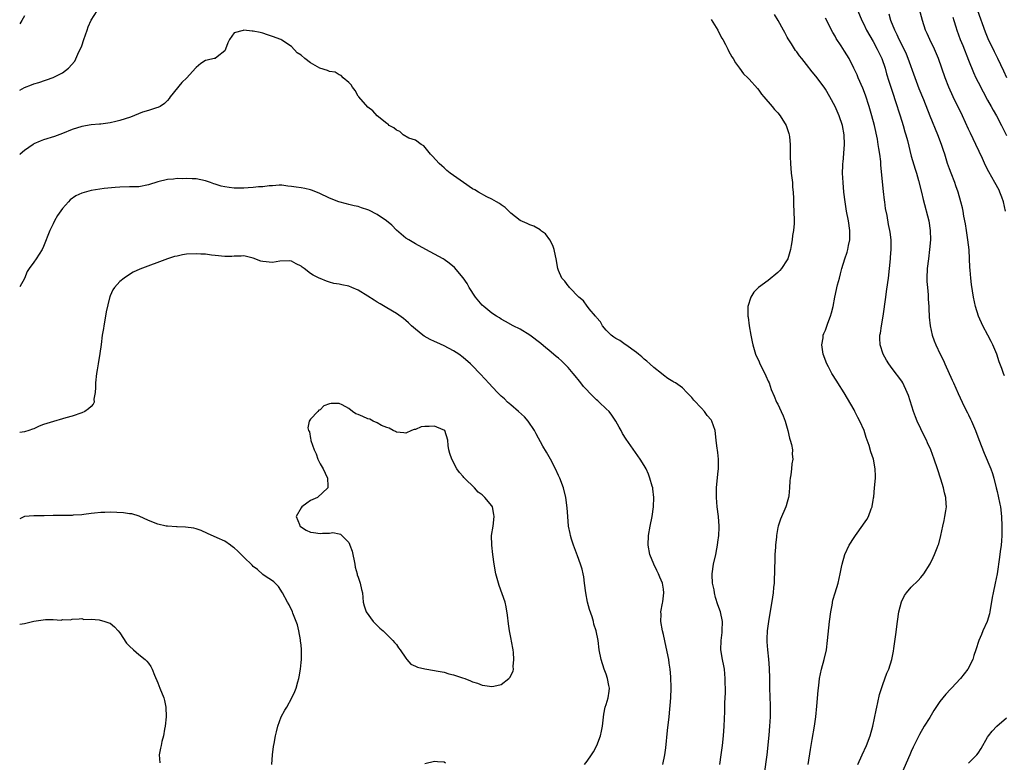
# Model space of a CAD drawing. Units: inches. Extents: x 2634000 to 2637000, y 1476000 to 1479000.
# Drawn here: x 2634000 to 2634207, y 1477143 to 1477299 of the extents above; entities that cross this region are included whole.
import ezdxf

# ---------------------------------------------------------------- set-up
doc = ezdxf.new("R2010")
doc.units = ezdxf.units.IN
doc.header["$MEASUREMENT"] = 0
doc.layers.add('LD26341476_2ft', color=26, linetype='Continuous')

msp = doc.modelspace()

# ---------------------------------------------------------------- linework, layer by layer
at = {"layer": 'LD26341476_2ft'}
for points, elevation in [([(2634000, 1477284.42), (2634001, 1477284.92), (2634002.5, 1477285.5), (2634003, 1477285.71), (2634003.99, 1477286.01), (2634007, 1477287.02), (2634009, 1477288.06), (2634010.21, 1477289), (2634011.56, 1477290.44), (2634012.43, 1477292.43), (2634012.83, 1477293.17), (2634013, 1477293.7), (2634013.48, 1477295), (2634014.13, 1477297), (2634014.36, 1477297.64), (2634015, 1477299.04), (2634016.22, 1477301)], 9812), ([(2634175.81, 1477301), (2634176.65, 1477299), (2634177, 1477298.34), (2634177.63, 1477297), (2634179, 1477294.58), (2634179.85, 1477293), (2634180.79, 1477291), (2634181.49, 1477289), (2634181.83, 1477287.83), (2634182.3, 1477286.3), (2634182.78, 1477284.78), (2634184.05, 1477281), (2634184.27, 1477280.27), (2634184.69, 1477279), (2634185.29, 1477277), (2634185.66, 1477275.66), (2634185.86, 1477275), (2634186.17, 1477273.83), (2634187, 1477270.58), (2634187.8, 1477267.8), (2634188.08, 1477267), (2634188.54, 1477265.46), (2634189.14, 1477263), (2634189.47, 1477261.47), (2634190.67, 1477257), (2634190.99, 1477255), (2634191.02, 1477253), (2634190.85, 1477251), (2634190.58, 1477249), (2634190.33, 1477247), (2634190.25, 1477245), (2634190.27, 1477244.27), (2634190.37, 1477243), (2634190.54, 1477241.46), (2634190.57, 1477240.57), (2634190.69, 1477239), (2634190.69, 1477238.69), (2634190.78, 1477236.78), (2634190.93, 1477235), (2634191.39, 1477233), (2634191.83, 1477231.83), (2634192.18, 1477231), (2634193.08, 1477229), (2634193.72, 1477227.72), (2634194.01, 1477227), (2634195.59, 1477223.59), (2634195.83, 1477223), (2634196.81, 1477220.81), (2634197.66, 1477219), (2634198.33, 1477217.67), (2634198.76, 1477216.76), (2634199, 1477216.31), (2634199.42, 1477215.42), (2634199.65, 1477215), (2634200.49, 1477213), (2634201.17, 1477211.17), (2634202.28, 1477208.28), (2634203.65, 1477205), (2634204, 1477204), (2634204.32, 1477203), (2634204.83, 1477201), (2634205, 1477200.24), (2634205.24, 1477199.24), (2634205.58, 1477197.58), (2634205.68, 1477197), (2634205.91, 1477195), (2634206.01, 1477193), (2634205.99, 1477191.99), (2634206, 1477191), (2634205.9, 1477189.9), (2634205.85, 1477189), (2634205.66, 1477187.66), (2634205.53, 1477186.47), (2634204.99, 1477183), (2634204.6, 1477181), (2634204.17, 1477179), (2634203.99, 1477178.01), (2634203.48, 1477175), (2634203.4, 1477174.6), (2634202.91, 1477173), (2634202, 1477171), (2634201.74, 1477170.26), (2634201.14, 1477169), (2634200.53, 1477167), (2634200.15, 1477165.85), (2634199.9, 1477165), (2634198.85, 1477163), (2634197.29, 1477161), (2634195.42, 1477159), (2634195.21, 1477158.79), (2634194.24, 1477157.76), (2634193, 1477156.22), (2634191.71, 1477154.29), (2634190.86, 1477152.86), (2634189.71, 1477151), (2634188.69, 1477149.31), (2634188.18, 1477148.18), (2634187.39, 1477146.61), (2634187, 1477145.69), (2634186.72, 1477145), (2634184.97, 1477141)], 9806), ([(2634206.76, 1477259), (2634206.34, 1477261), (2634205.99, 1477261.99), (2634205.6, 1477263), (2634205.4, 1477263.4), (2634204.54, 1477265), (2634203.24, 1477267.24), (2634202.57, 1477268.57), (2634201.91, 1477270.09), (2634200.57, 1477273), (2634199.39, 1477275.39), (2634199, 1477276.22), (2634197.74, 1477279), (2634195.78, 1477283), (2634194.88, 1477285), (2634194.11, 1477287), (2634192.69, 1477291), (2634191.84, 1477293), (2634190.87, 1477295), (2634190.3, 1477296.3), (2634189.98, 1477297), (2634189.35, 1477299), (2634188.72, 1477301.28)], 9802), ([(2634207.06, 1477287), (2634206.38, 1477288.38), (2634205.16, 1477291), (2634204.43, 1477292.43), (2634203.15, 1477295.15), (2634202.56, 1477296.56), (2634200.95, 1477301)], 9798), ([(2634001, 1477300), (2634000.46, 1477299), (2634000, 1477298.29)], 9810), ([(2634145, 1477299.2), (2634146.39, 1477297), (2634146.59, 1477296.59), (2634147.28, 1477295.28), (2634147.46, 1477295), (2634148.02, 1477293.98), (2634148.5, 1477293), (2634148.65, 1477292.65), (2634149.35, 1477291.35), (2634149.61, 1477291), (2634150.13, 1477290.13), (2634151, 1477289.02), (2634151.83, 1477287.83), (2634152.72, 1477287), (2634153, 1477286.72), (2634154.71, 1477284.71), (2634155, 1477284.42), (2634155.56, 1477283.56), (2634156.1, 1477283), (2634157.8, 1477281), (2634158.32, 1477280.32), (2634159, 1477279.61), (2634159.48, 1477279), (2634160.74, 1477277), (2634161, 1477276.33), (2634161.32, 1477275.32), (2634161.4, 1477275), (2634161.42, 1477274.58), (2634161.59, 1477273), (2634161.62, 1477271.62), (2634161.59, 1477270.41), (2634161.64, 1477269), (2634161.81, 1477267), (2634161.96, 1477266.04), (2634162.05, 1477265), (2634162.06, 1477264.06), (2634162.21, 1477263), (2634162.31, 1477261.69), (2634162.32, 1477260.32), (2634162.39, 1477259), (2634162.44, 1477257), (2634162.42, 1477256.42), (2634162.3, 1477255), (2634162.09, 1477253.91), (2634162, 1477253), (2634161.82, 1477251.82), (2634161.64, 1477251), (2634161.08, 1477249), (2634161, 1477248.84), (2634159.81, 1477247), (2634159.44, 1477246.56), (2634159, 1477246.14), (2634157, 1477244.51), (2634154.98, 1477243), (2634154, 1477242), (2634153.34, 1477241), (2634152.74, 1477239), (2634152.75, 1477237), (2634152.77, 1477236.77), (2634153.03, 1477235), (2634153.35, 1477233), (2634153.61, 1477231.61), (2634153.74, 1477231), (2634154.33, 1477229), (2634154.55, 1477228.55), (2634155, 1477227.67), (2634155.25, 1477227), (2634156.25, 1477225), (2634156.47, 1477224.47), (2634157, 1477223.38), (2634157.16, 1477223), (2634157.63, 1477221.63), (2634158.22, 1477220.22), (2634158.76, 1477219), (2634159, 1477218.55), (2634159.73, 1477217), (2634160.12, 1477216.12), (2634160.52, 1477215), (2634161.13, 1477213), (2634161.44, 1477211.44), (2634161.62, 1477211), (2634161.88, 1477210.12), (2634162.05, 1477209), (2634162.04, 1477208.04), (2634162.12, 1477207), (2634161.95, 1477206.05), (2634161.84, 1477205), (2634161.72, 1477203.72), (2634161.59, 1477203), (2634161.52, 1477202.48), (2634161.47, 1477201), (2634161.31, 1477199.31), (2634161.27, 1477199), (2634161, 1477197.99), (2634160.78, 1477197.22), (2634160.71, 1477197), (2634159.58, 1477194.42), (2634159.06, 1477193), (2634159, 1477192.72), (2634158.72, 1477191), (2634158.72, 1477190.72), (2634158.55, 1477189), (2634158.53, 1477188.53), (2634158.41, 1477187), (2634158.37, 1477185.63), (2634158.28, 1477184.28), (2634158.3, 1477183), (2634158.23, 1477182.23), (2634158.23, 1477181), (2634158.11, 1477180.11), (2634158.02, 1477179), (2634157.91, 1477178.09), (2634157.02, 1477173), (2634156.74, 1477171), (2634156.67, 1477169.33), (2634156.68, 1477169), (2634156.73, 1477168.73), (2634156.84, 1477167), (2634157.05, 1477165.05), (2634157.19, 1477163.19), (2634157.24, 1477161), (2634157.27, 1477159), (2634157.37, 1477155.37), (2634157.37, 1477153), (2634157.29, 1477151), (2634157.13, 1477149.13), (2634156.67, 1477145), (2634156.16, 1477141)], 9812), ([(2634165.36, 1477143), (2634165.83, 1477146.17), (2634166.22, 1477148.22), (2634166.71, 1477151), (2634166.98, 1477153), (2634167.2, 1477155.2), (2634167.46, 1477158.54), (2634167.59, 1477159.59), (2634167.72, 1477161), (2634168.15, 1477163), (2634168.75, 1477165), (2634169.2, 1477167), (2634169.44, 1477169), (2634169.68, 1477171.68), (2634169.84, 1477173), (2634170.1, 1477175), (2634170.38, 1477176.38), (2634170.55, 1477177.45), (2634171, 1477178.99), (2634171.65, 1477181), (2634172.11, 1477183), (2634172.35, 1477184.35), (2634172.49, 1477185), (2634173.04, 1477187), (2634173.98, 1477189), (2634175, 1477190.57), (2634175.3, 1477191), (2634176.84, 1477193.16), (2634177, 1477193.41), (2634177.67, 1477194.33), (2634178.02, 1477195), (2634178.6, 1477196.6), (2634178.78, 1477197), (2634178.82, 1477197.18), (2634179, 1477198.35), (2634179.1, 1477198.9), (2634179.11, 1477199.11), (2634179.31, 1477201), (2634179.47, 1477203), (2634179.47, 1477203.47), (2634179.43, 1477205), (2634179.04, 1477207), (2634178.53, 1477208.53), (2634178.14, 1477209.86), (2634177.75, 1477211), (2634177.54, 1477211.54), (2634177.1, 1477213), (2634176.21, 1477215), (2634175.77, 1477215.77), (2634175.17, 1477217), (2634175, 1477217.33), (2634172.95, 1477220.95), (2634171.62, 1477223), (2634171.36, 1477223.36), (2634170.34, 1477225), (2634169.62, 1477226.38), (2634169.28, 1477227), (2634168.55, 1477229), (2634168.27, 1477231), (2634168.49, 1477232.49), (2634168.54, 1477233), (2634168.66, 1477233.34), (2634169, 1477234.1), (2634169.51, 1477235.51), (2634170.08, 1477237), (2634170.29, 1477237.71), (2634170.6, 1477239), (2634170.99, 1477240.99), (2634171.54, 1477243.54), (2634171.91, 1477245), (2634172.15, 1477245.85), (2634172.43, 1477247), (2634173.05, 1477249), (2634173.55, 1477250.45), (2634173.69, 1477251), (2634173.84, 1477251.84), (2634174.11, 1477253), (2634174.1, 1477254.1), (2634174.12, 1477255), (2634173.82, 1477257), (2634173.43, 1477259), (2634173.11, 1477261), (2634172.87, 1477263), (2634172.69, 1477265), (2634172.6, 1477267), (2634172.63, 1477268.63), (2634172.65, 1477269), (2634172.69, 1477269.31), (2634172.99, 1477273), (2634172.93, 1477275), (2634172.55, 1477277), (2634171.89, 1477279), (2634171.02, 1477281), (2634169.94, 1477283), (2634169, 1477284.6), (2634168.74, 1477285), (2634167, 1477287.35), (2634166.23, 1477288.23), (2634165, 1477289.8), (2634164.03, 1477291), (2634163.58, 1477291.58), (2634163, 1477292.42), (2634162.74, 1477292.74), (2634161.89, 1477294.11), (2634161.19, 1477295.19), (2634161, 1477295.54), (2634160.47, 1477296.47), (2634160.23, 1477297), (2634159.11, 1477299), (2634158.28, 1477300.28)], 9810), ([(2634175.82, 1477143), (2634176.67, 1477145), (2634177.6, 1477147), (2634178.38, 1477149), (2634178.94, 1477151), (2634179.61, 1477154.39), (2634179.74, 1477155), (2634180, 1477156), (2634180.32, 1477157.68), (2634181, 1477159.75), (2634181.89, 1477162.11), (2634182.29, 1477163), (2634182.9, 1477165), (2634183.26, 1477166.74), (2634183.32, 1477167.32), (2634183.77, 1477170.23), (2634184.08, 1477173), (2634184.39, 1477175), (2634184.93, 1477177.07), (2634185.58, 1477178.42), (2634186.02, 1477179), (2634187, 1477180.18), (2634188.41, 1477181.59), (2634189, 1477182.22), (2634189.63, 1477183), (2634190.95, 1477185.05), (2634191.6, 1477186.4), (2634191.87, 1477187), (2634192.42, 1477188.42), (2634192.66, 1477189), (2634192.75, 1477189.25), (2634193.16, 1477191), (2634193.58, 1477193), (2634193.86, 1477194.14), (2634194.05, 1477195), (2634194.21, 1477196.21), (2634194.35, 1477197), (2634194.33, 1477197.67), (2634194.22, 1477199), (2634193.95, 1477199.95), (2634193.74, 1477201), (2634193.19, 1477202.81), (2634192.49, 1477205), (2634191.83, 1477207), (2634191.11, 1477209), (2634190.43, 1477210.43), (2634190.19, 1477211), (2634189.77, 1477211.77), (2634188.21, 1477215), (2634187.89, 1477215.89), (2634187.46, 1477217), (2634186.38, 1477220.38), (2634186.15, 1477221), (2634185.22, 1477223), (2634185, 1477223.34), (2634183, 1477226), (2634182.27, 1477227), (2634181.79, 1477227.79), (2634181.11, 1477229), (2634180.46, 1477231), (2634180.39, 1477232.39), (2634180.41, 1477233), (2634180.53, 1477233.47), (2634180.72, 1477235), (2634181.08, 1477237), (2634181.64, 1477241), (2634181.83, 1477242.17), (2634182.08, 1477244.08), (2634182.22, 1477245), (2634182.61, 1477249), (2634182.62, 1477249.38), (2634182.77, 1477251), (2634182.79, 1477252.79), (2634182.78, 1477253), (2634182.59, 1477254.59), (2634182.52, 1477255), (2634182.24, 1477256.24), (2634181.92, 1477258.08), (2634181.58, 1477259.58), (2634181.42, 1477261), (2634181.36, 1477261.36), (2634181.17, 1477263.17), (2634180.64, 1477268.64), (2634180.58, 1477269.42), (2634180.38, 1477271), (2634180.18, 1477272.18), (2634180.08, 1477273), (2634179.89, 1477274.11), (2634179.26, 1477277), (2634178.74, 1477279), (2634178.14, 1477281), (2634177.36, 1477283.36), (2634176.81, 1477284.81), (2634175.87, 1477287), (2634175.62, 1477287.62), (2634174.98, 1477288.98), (2634173.95, 1477291), (2634173, 1477292.6), (2634172.28, 1477293.72), (2634171.26, 1477295.26), (2634171, 1477295.72), (2634170.51, 1477296.51), (2634169, 1477299.48)], 9808), ([(2634206.52, 1477224.52), (2634206.32, 1477225), (2634205.97, 1477226.03), (2634205.41, 1477227.41), (2634204.94, 1477229), (2634204.09, 1477231), (2634203.72, 1477231.72), (2634203.07, 1477233), (2634202.01, 1477235), (2634201.1, 1477237), (2634200.46, 1477239), (2634200.04, 1477241), (2634199.63, 1477243.63), (2634199.48, 1477245), (2634199.38, 1477246.62), (2634199.3, 1477247.3), (2634199.24, 1477249), (2634199.12, 1477250.88), (2634198.89, 1477253), (2634198.59, 1477255), (2634198.36, 1477256.36), (2634198.04, 1477257.96), (2634197.87, 1477259), (2634197.73, 1477259.73), (2634197.42, 1477261), (2634196.84, 1477263), (2634196.34, 1477264.34), (2634196.11, 1477265), (2634195.33, 1477267), (2634195, 1477267.9), (2634194.62, 1477269), (2634194, 1477271), (2634193.75, 1477271.75), (2634193.35, 1477273), (2634192.6, 1477275), (2634190.95, 1477278.95), (2634189.6, 1477282.4), (2634188.68, 1477284.68), (2634187.81, 1477287), (2634186.36, 1477291), (2634185.96, 1477291.96), (2634185.5, 1477293), (2634184.49, 1477295), (2634184.02, 1477296.02), (2634183.53, 1477297), (2634182.72, 1477299), (2634182.33, 1477300.33)], 9804), ([(2634195.68, 1477299.68), (2634195.94, 1477299), (2634196.34, 1477297.66), (2634196.52, 1477297), (2634197.27, 1477295), (2634197.78, 1477293.78), (2634199, 1477290.71), (2634200.07, 1477288.07), (2634200.56, 1477287), (2634201, 1477286.09), (2634202.04, 1477284.04), (2634203, 1477282.31), (2634203.76, 1477281), (2634204.19, 1477280.19), (2634204.89, 1477279), (2634205.95, 1477277), (2634207, 1477274.91)], 9800), ([(2634146.85, 1477143), (2634147.1, 1477145), (2634147.39, 1477147), (2634147.61, 1477149), (2634147.73, 1477151), (2634147.87, 1477154.13), (2634147.91, 1477155.91), (2634148.01, 1477157.99), (2634148.01, 1477159), (2634147.99, 1477159.99), (2634147.99, 1477161), (2634147.8, 1477163), (2634147.68, 1477163.68), (2634147.42, 1477165), (2634147.08, 1477167), (2634147.09, 1477169), (2634147.32, 1477170.68), (2634147.35, 1477171), (2634147.4, 1477173), (2634146.99, 1477175), (2634146.44, 1477176.44), (2634145.96, 1477178.04), (2634145.7, 1477179), (2634145.63, 1477179.63), (2634145.31, 1477181), (2634145.25, 1477182.75), (2634145.26, 1477183), (2634145.54, 1477185), (2634145.97, 1477187), (2634146.22, 1477188.22), (2634146.36, 1477189), (2634146.4, 1477189.6), (2634146.6, 1477191), (2634146.68, 1477192.68), (2634146.68, 1477193), (2634146.55, 1477195), (2634146.31, 1477197), (2634146.12, 1477199), (2634146.13, 1477201), (2634146.24, 1477201.76), (2634146.51, 1477204.51), (2634146.58, 1477205), (2634146.59, 1477207), (2634146.44, 1477208.44), (2634146.22, 1477209.78), (2634146.09, 1477211), (2634145.83, 1477213), (2634145.18, 1477215), (2634145, 1477215.28), (2634144.2, 1477216.2), (2634143.66, 1477217), (2634143, 1477217.73), (2634141.39, 1477219.39), (2634141, 1477219.93), (2634140.45, 1477220.45), (2634139.95, 1477221), (2634139, 1477221.94), (2634137.52, 1477223), (2634137.19, 1477223.19), (2634137, 1477223.33), (2634135.92, 1477223.92), (2634135, 1477224.65), (2634134.59, 1477225), (2634133, 1477226.27), (2634132.19, 1477227), (2634131.54, 1477227.54), (2634131, 1477227.96), (2634130.46, 1477228.46), (2634129.79, 1477229), (2634129.39, 1477229.39), (2634127.12, 1477231), (2634127.06, 1477231.06), (2634127, 1477231.09), (2634125.88, 1477231.88), (2634125, 1477232.29), (2634124.61, 1477232.61), (2634124.05, 1477233), (2634123, 1477234.06), (2634122.22, 1477235), (2634121.83, 1477235.83), (2634121, 1477236.73), (2634120.89, 1477236.89), (2634120.77, 1477237), (2634119.43, 1477238.57), (2634119.06, 1477239.06), (2634119, 1477239.1), (2634118.23, 1477240.23), (2634117.26, 1477241), (2634115.32, 1477243), (2634115.19, 1477243.19), (2634115, 1477243.37), (2634114.34, 1477244.34), (2634113.7, 1477245), (2634113, 1477246.59), (2634112.85, 1477247), (2634112.52, 1477249), (2634112.36, 1477249.64), (2634112.08, 1477251), (2634111.82, 1477251.82), (2634111.17, 1477253), (2634110.25, 1477254.25), (2634109.25, 1477255), (2634109.13, 1477255.13), (2634107.85, 1477255.85), (2634107, 1477256.12), (2634106.42, 1477256.42), (2634105, 1477257.06), (2634103, 1477258.62), (2634102.56, 1477259), (2634101.81, 1477259.81), (2634101, 1477260.33), (2634100.66, 1477260.66), (2634100.01, 1477261), (2634099, 1477261.57), (2634097.96, 1477262.04), (2634096.24, 1477263), (2634095.48, 1477263.48), (2634095, 1477263.73), (2634093.07, 1477265), (2634091, 1477266.5), (2634090.27, 1477267), (2634089.56, 1477267.56), (2634089, 1477268.14), (2634088.53, 1477268.53), (2634088, 1477269), (2634086.58, 1477270.58), (2634086.13, 1477271), (2634084.73, 1477272.73), (2634084.23, 1477273), (2634083, 1477273.88), (2634081.65, 1477274.35), (2634080.44, 1477275), (2634079.7, 1477275.7), (2634079, 1477275.98), (2634078.46, 1477276.46), (2634077.46, 1477277), (2634077.27, 1477277.27), (2634077, 1477277.39), (2634074.98, 1477279), (2634074.05, 1477280.05), (2634073, 1477280.84), (2634071.13, 1477283), (2634071, 1477283.16), (2634070.34, 1477284.34), (2634069.77, 1477285), (2634069.51, 1477285.51), (2634069, 1477286.01), (2634067.83, 1477287), (2634067.44, 1477287.44), (2634067, 1477287.59), (2634066.14, 1477288.14), (2634065, 1477288.33), (2634064.54, 1477288.54), (2634062.98, 1477288.98), (2634061, 1477290.1), (2634059.79, 1477291), (2634059, 1477291.71), (2634058.23, 1477292.23), (2634057, 1477293.53), (2634055, 1477294.91), (2634054.79, 1477295), (2634053, 1477295.68), (2634051.97, 1477295.97), (2634051, 1477296.36), (2634050.45, 1477296.45), (2634049, 1477296.77), (2634048.73, 1477296.73), (2634047, 1477296.95), (2634046.88, 1477296.89), (2634045, 1477296.39), (2634044, 1477295), (2634043.66, 1477294.34), (2634043.19, 1477293), (2634043, 1477292.64), (2634041.4, 1477291.4), (2634041, 1477291.06), (2634040.8, 1477291), (2634039.34, 1477290.66), (2634039, 1477290.62), (2634038.02, 1477289.98), (2634037, 1477289.18), (2634036.92, 1477289.08), (2634036.89, 1477289), (2634035.03, 1477287), (2634033.98, 1477286.02), (2634031.59, 1477283), (2634031.37, 1477282.63), (2634031, 1477282.26), (2634030.4, 1477281.6), (2634029.47, 1477281), (2634029, 1477280.75), (2634028.69, 1477280.69), (2634027, 1477280.14), (2634025.75, 1477279.75), (2634023.27, 1477278.73), (2634021, 1477278.02), (2634020.15, 1477277.85), (2634019, 1477277.57), (2634017, 1477277.28), (2634016.76, 1477277.24), (2634015, 1477277.09), (2634013, 1477276.77), (2634011, 1477276.16), (2634009, 1477275.34), (2634007.31, 1477274.69), (2634005, 1477273.95), (2634004.3, 1477273.7), (2634003, 1477273.12), (2634002.8, 1477273), (2634001, 1477271.74), (2634000.12, 1477271), (2634000, 1477270.88)], 9814), ([(2634134.87, 1477143), (2634135.3, 1477145), (2634135.51, 1477146.49), (2634135.9, 1477150.1), (2634136.19, 1477153), (2634136.55, 1477157), (2634136.66, 1477159), (2634136.6, 1477161.4), (2634136.43, 1477163), (2634136.21, 1477164.21), (2634136.12, 1477165), (2634135.61, 1477167.61), (2634135, 1477170.24), (2634134.8, 1477171), (2634134.45, 1477173), (2634134.51, 1477174.51), (2634134.48, 1477175), (2634134.85, 1477176.85), (2634134.87, 1477177.13), (2634135.12, 1477179), (2634135, 1477179.78), (2634134.8, 1477181), (2634134.24, 1477182.24), (2634133.98, 1477183), (2634133.64, 1477183.64), (2634133, 1477185), (2634132.15, 1477187), (2634131.79, 1477189), (2634131.91, 1477191), (2634132.26, 1477193), (2634132.65, 1477195), (2634132.96, 1477197), (2634133.03, 1477199), (2634132.8, 1477200.8), (2634132.76, 1477201), (2634132.64, 1477201.36), (2634132.18, 1477203), (2634131.89, 1477203.89), (2634131.36, 1477205), (2634131, 1477205.67), (2634130.15, 1477207), (2634127.19, 1477211.19), (2634126.42, 1477212.42), (2634126.12, 1477213), (2634125.7, 1477213.7), (2634125.03, 1477215), (2634124.22, 1477216.22), (2634123.6, 1477217), (2634123, 1477217.6), (2634121.52, 1477219), (2634121.25, 1477219.25), (2634121, 1477219.47), (2634120.21, 1477220.21), (2634118.25, 1477222.25), (2634117.71, 1477223), (2634117.38, 1477223.38), (2634116.48, 1477224.48), (2634116.1, 1477225), (2634115, 1477226.24), (2634113.62, 1477227.62), (2634113, 1477228.17), (2634112.54, 1477228.54), (2634111, 1477229.89), (2634110.38, 1477230.38), (2634109.29, 1477231.29), (2634107, 1477233), (2634105, 1477234.25), (2634103.49, 1477235), (2634101.89, 1477235.89), (2634101, 1477236.35), (2634100.62, 1477236.62), (2634099.99, 1477237), (2634099, 1477237.65), (2634097.35, 1477239), (2634097, 1477239.32), (2634095.58, 1477241), (2634094.26, 1477243), (2634093.82, 1477243.82), (2634093, 1477245.05), (2634091.19, 1477247.19), (2634090.1, 1477248.1), (2634089, 1477248.87), (2634088.79, 1477249), (2634087, 1477250.03), (2634085.17, 1477251), (2634083, 1477252.18), (2634081.6, 1477253), (2634081, 1477253.39), (2634079, 1477255.03), (2634078.05, 1477256.05), (2634076.95, 1477257), (2634075, 1477258.31), (2634073.2, 1477259.2), (2634073, 1477259.29), (2634071.71, 1477259.71), (2634071, 1477259.98), (2634070.14, 1477260.14), (2634069, 1477260.45), (2634068.54, 1477260.54), (2634066.9, 1477261), (2634065, 1477261.75), (2634062.81, 1477262.81), (2634062.27, 1477263), (2634061.38, 1477263.38), (2634061, 1477263.52), (2634059.78, 1477263.78), (2634059, 1477263.92), (2634058.02, 1477264.02), (2634057, 1477264.22), (2634056.27, 1477264.27), (2634055, 1477264.44), (2634054.44, 1477264.44), (2634053, 1477264.36), (2634052.33, 1477264.33), (2634051, 1477264.1), (2634050.1, 1477264.1), (2634049, 1477263.97), (2634047.93, 1477263.93), (2634047, 1477263.87), (2634045.85, 1477263.85), (2634045, 1477263.85), (2634043.96, 1477263.96), (2634043, 1477264.1), (2634042.28, 1477264.28), (2634041, 1477264.7), (2634040.75, 1477264.75), (2634040.02, 1477265), (2634039, 1477265.38), (2634037, 1477265.8), (2634036.19, 1477265.81), (2634035, 1477265.89), (2634034.19, 1477265.81), (2634033, 1477265.84), (2634032.26, 1477265.74), (2634031, 1477265.66), (2634029, 1477265.18), (2634027, 1477264.54), (2634025, 1477264.15), (2634023, 1477264.1), (2634021, 1477264.08), (2634020, 1477264), (2634017.74, 1477263.74), (2634015, 1477263.34), (2634013, 1477262.82), (2634011.77, 1477262.23), (2634010.61, 1477261.39), (2634010.24, 1477261), (2634009, 1477259.56), (2634007.92, 1477258.08), (2634007.32, 1477257), (2634007, 1477256.39), (2634006.34, 1477255), (2634005, 1477251.62), (2634004.71, 1477251), (2634003.48, 1477249), (2634003, 1477248.3), (2634001.99, 1477247), (2634001.59, 1477246.4), (2634001, 1477244.91), (2634000, 1477243.12)], 9816), ([(2634118.48, 1477143), (2634119, 1477143.68), (2634119.91, 1477145), (2634120.34, 1477145.66), (2634121.03, 1477146.97), (2634121.8, 1477149), (2634122.02, 1477149.98), (2634122.2, 1477151), (2634122.48, 1477153.52), (2634122.81, 1477155), (2634123, 1477155.56), (2634123.43, 1477157), (2634123.61, 1477158.39), (2634123.67, 1477159), (2634123.57, 1477159.58), (2634123.3, 1477161), (2634123, 1477161.9), (2634122.55, 1477163), (2634121.93, 1477165), (2634121.56, 1477167), (2634121.31, 1477169), (2634120.92, 1477171), (2634120.44, 1477172.44), (2634120.32, 1477173), (2634120.04, 1477173.96), (2634119.48, 1477175.48), (2634119.1, 1477177), (2634118.71, 1477179), (2634118.49, 1477181), (2634118.32, 1477182.32), (2634118.21, 1477183), (2634117.96, 1477183.96), (2634117.64, 1477185), (2634117, 1477186.78), (2634116.16, 1477189), (2634115.75, 1477190.25), (2634115.53, 1477191), (2634115.46, 1477191.46), (2634115.11, 1477193), (2634114.93, 1477195), (2634114.83, 1477196.83), (2634114.55, 1477199), (2634114.05, 1477201), (2634113.31, 1477203), (2634113, 1477203.62), (2634112.39, 1477205), (2634111.32, 1477207), (2634110.47, 1477208.47), (2634109.75, 1477209.75), (2634108.33, 1477212.33), (2634107.99, 1477213), (2634106.64, 1477215), (2634105.88, 1477215.88), (2634104.64, 1477217), (2634103, 1477218.39), (2634102.31, 1477219), (2634101.66, 1477219.66), (2634101, 1477220.22), (2634100.18, 1477221), (2634098.29, 1477223), (2634097.71, 1477223.71), (2634096.51, 1477225), (2634095, 1477226.56), (2634094.53, 1477227), (2634093, 1477228.33), (2634092.09, 1477229), (2634091, 1477229.75), (2634089, 1477230.81), (2634087.46, 1477231.46), (2634087, 1477231.66), (2634086.1, 1477232.1), (2634084.82, 1477232.82), (2634084.58, 1477233), (2634083, 1477234.27), (2634082.17, 1477235), (2634081.58, 1477235.58), (2634081, 1477236.09), (2634080.49, 1477236.49), (2634079, 1477237.55), (2634077, 1477238.76), (2634075.58, 1477239.58), (2634075, 1477239.95), (2634074.34, 1477240.34), (2634073, 1477241.22), (2634071, 1477242.43), (2634069.68, 1477243), (2634069, 1477243.27), (2634067.57, 1477243.57), (2634067, 1477243.74), (2634065.88, 1477243.88), (2634065, 1477244.15), (2634064.32, 1477244.32), (2634063, 1477244.87), (2634062.78, 1477245), (2634061.57, 1477245.57), (2634061, 1477245.93), (2634059.63, 1477247), (2634059.26, 1477247.26), (2634059, 1477247.46), (2634057.99, 1477247.99), (2634057, 1477248.56), (2634056.6, 1477248.6), (2634054.53, 1477248.53), (2634053, 1477248.27), (2634051, 1477248.48), (2634050.56, 1477248.56), (2634049, 1477249.16), (2634047, 1477249.64), (2634046.42, 1477249.58), (2634045, 1477249.55), (2634044.5, 1477249.5), (2634043, 1477249.48), (2634041, 1477249.69), (2634040.2, 1477249.8), (2634039, 1477249.98), (2634037.98, 1477250.02), (2634037, 1477250.1), (2634035, 1477249.97), (2634034.13, 1477249.87), (2634033, 1477249.6), (2634032.49, 1477249.51), (2634031, 1477248.99), (2634025.17, 1477246.83), (2634023.8, 1477246.2), (2634023, 1477245.74), (2634021.89, 1477245), (2634021, 1477244.28), (2634019.86, 1477243), (2634019.5, 1477242.5), (2634019, 1477241.26), (2634018.92, 1477241.08), (2634018.89, 1477241), (2634018.87, 1477240.87), (2634018.12, 1477237.88), (2634017.99, 1477237), (2634017.62, 1477235), (2634017.56, 1477234.44), (2634017.32, 1477233), (2634017.06, 1477231.06), (2634016.82, 1477229.18), (2634016.48, 1477227), (2634016.22, 1477225.78), (2634016.11, 1477225), (2634015.89, 1477223), (2634015.93, 1477222.07), (2634015.85, 1477221), (2634015.58, 1477219.58), (2634015.59, 1477219), (2634015.42, 1477218.58), (2634015, 1477218.06), (2634014.45, 1477217.55), (2634013.65, 1477217), (2634013, 1477216.7), (2634011, 1477216.05), (2634009.69, 1477215.69), (2634009, 1477215.47), (2634007.07, 1477214.93), (2634005, 1477214.26), (2634004.08, 1477213.92), (2634003, 1477213.4), (2634002.71, 1477213.29), (2634001.95, 1477213), (2634001, 1477212.72), (2634000, 1477212.64)], 9818), ([(2634052.86, 1477143), (2634052.99, 1477145.01), (2634053.23, 1477146.77), (2634053.37, 1477147.37), (2634053.64, 1477149), (2634053.86, 1477149.86), (2634054.11, 1477151), (2634054.87, 1477153), (2634055.6, 1477154.4), (2634056.01, 1477155), (2634057.1, 1477157), (2634057.69, 1477158.31), (2634057.96, 1477159), (2634058.35, 1477160.35), (2634058.57, 1477161), (2634058.65, 1477161.35), (2634058.88, 1477163), (2634059, 1477164.37), (2634059.07, 1477165), (2634059.1, 1477166.9), (2634059.12, 1477167.12), (2634059, 1477167.98), (2634058.92, 1477168.92), (2634058.86, 1477169.14), (2634058.55, 1477171), (2634058.29, 1477172.29), (2634058.01, 1477173), (2634057.29, 1477174.71), (2634057.19, 1477175), (2634056.49, 1477176.49), (2634056.18, 1477177), (2634055.1, 1477179), (2634054.29, 1477180.29), (2634053.59, 1477181), (2634053.27, 1477181.27), (2634053, 1477181.48), (2634051.49, 1477182.51), (2634051, 1477182.86), (2634049.87, 1477183.87), (2634049, 1477184.49), (2634048.76, 1477184.76), (2634047, 1477186.46), (2634045.73, 1477187.73), (2634045, 1477188.39), (2634044.64, 1477188.64), (2634044.21, 1477189), (2634043, 1477189.84), (2634041.45, 1477190.55), (2634039.42, 1477191.42), (2634038.05, 1477192.05), (2634037, 1477192.41), (2634036.55, 1477192.55), (2634034.78, 1477192.78), (2634033, 1477192.84), (2634032.86, 1477192.86), (2634031, 1477192.95), (2634030.71, 1477193), (2634029, 1477193.4), (2634027, 1477194.17), (2634025.03, 1477195.03), (2634023.52, 1477195.52), (2634023, 1477195.58), (2634021.78, 1477195.78), (2634019, 1477195.91), (2634017.86, 1477195.86), (2634017, 1477195.84), (2634015.7, 1477195.7), (2634015, 1477195.59), (2634013.42, 1477195.42), (2634013, 1477195.33), (2634011.25, 1477195.25), (2634011, 1477195.21), (2634009.2, 1477195.2), (2634007.17, 1477195.17), (2634007, 1477195.18), (2634005.11, 1477195.11), (2634005, 1477195.12), (2634003.12, 1477195.12), (2634003, 1477195.14), (2634001, 1477194.96), (2634000, 1477194.53)], 9820), ([(2634000, 1477172.43), (2634000.51, 1477172.51), (2634001, 1477172.57), (2634002.94, 1477173.06), (2634005.41, 1477173.41), (2634007, 1477173.39), (2634008.71, 1477173.29), (2634009, 1477173.38), (2634010.68, 1477173.32), (2634011, 1477173.49), (2634012.45, 1477173.55), (2634013, 1477173.61), (2634013.42, 1477173.42), (2634015, 1477173.46), (2634016.65, 1477173.35), (2634017.87, 1477173), (2634018.68, 1477172.68), (2634019, 1477172.61), (2634019.86, 1477171.86), (2634020.64, 1477171), (2634021, 1477170.58), (2634022.42, 1477168.42), (2634023, 1477167.8), (2634023.89, 1477167), (2634025, 1477166.05), (2634026.31, 1477165), (2634026.65, 1477164.65), (2634027, 1477164.24), (2634027.53, 1477163.53), (2634027.77, 1477163), (2634028.28, 1477161.72), (2634029, 1477160.12), (2634029.42, 1477159), (2634030.21, 1477157), (2634030.38, 1477156.38), (2634030.64, 1477155), (2634030.72, 1477153), (2634030.54, 1477151), (2634030.4, 1477150.4), (2634030.14, 1477149), (2634029.82, 1477147.82), (2634029.64, 1477147), (2634029.56, 1477146.44), (2634029.26, 1477145), (2634029.37, 1477143.37)], 9822), ([(2634199, 1477143.24), (2634200.76, 1477145), (2634201, 1477145.34), (2634201.63, 1477146.37), (2634203, 1477148.75), (2634203.16, 1477149), (2634203.99, 1477150.01), (2634204.93, 1477151), (2634207, 1477152.81)], 9804), ([(2634085, 1477143.18), (2634087, 1477143.66), (2634087.64, 1477143.64), (2634089, 1477143.53), (2634089.33, 1477143.33)], 9818)]:
    msp.add_lwpolyline(points, dxfattribs=dict(at, elevation=elevation))
at = {"layer": 'LD26341476_2ft', "elevation": 9820}
msp.add_lwpolyline([(2634092.84, 1477161.16), (2634093.35, 1477161), (2634094.56, 1477160.56), (2634095, 1477160.35), (2634096.01, 1477160.01), (2634097, 1477159.62), (2634097.55, 1477159.55), (2634099, 1477159.32), (2634099.45, 1477159.45), (2634101, 1477159.79), (2634102.56, 1477161), (2634102.78, 1477161.22), (2634103.47, 1477162.53), (2634103.54, 1477163), (2634103.51, 1477163.51), (2634103.67, 1477165), (2634103.54, 1477166.46), (2634103.48, 1477167), (2634103.41, 1477167.41), (2634103, 1477169.65), (2634102.73, 1477171), (2634102.51, 1477172.51), (2634102.32, 1477174.32), (2634102.05, 1477176.05), (2634101.8, 1477177), (2634100.55, 1477180.55), (2634100.4, 1477181), (2634099.89, 1477183), (2634099.52, 1477185), (2634099.21, 1477187), (2634098.99, 1477189.01), (2634098.98, 1477191), (2634099.27, 1477193), (2634099.51, 1477195), (2634099.41, 1477195.41), (2634099.13, 1477197), (2634099, 1477197.23), (2634097.53, 1477199), (2634097.25, 1477199.25), (2634097, 1477199.53), (2634096.13, 1477200.13), (2634095.39, 1477201), (2634093.31, 1477203), (2634093.16, 1477203.16), (2634093, 1477203.37), (2634092.24, 1477204.24), (2634091.7, 1477205), (2634090.64, 1477207), (2634090.21, 1477208.21), (2634090.04, 1477209), (2634089.88, 1477209.88), (2634089.82, 1477211), (2634089.14, 1477213), (2634089, 1477213.12), (2634088.83, 1477213.17), (2634087, 1477213.93), (2634085.89, 1477213.89), (2634085, 1477213.89), (2634084.21, 1477213.79), (2634083, 1477213.24), (2634082.75, 1477213.25), (2634082.16, 1477213), (2634081, 1477212.45), (2634080.55, 1477212.55), (2634079, 1477212.7), (2634078.83, 1477212.83), (2634078.34, 1477213), (2634077.5, 1477213.5), (2634077, 1477213.64), (2634075.9, 1477214.1), (2634075, 1477214.66), (2634074.13, 1477215), (2634073.42, 1477215.42), (2634073, 1477215.5), (2634071.94, 1477215.94), (2634071, 1477216.36), (2634070.51, 1477216.51), (2634069.78, 1477217), (2634069, 1477217.61), (2634067.62, 1477218.38), (2634067, 1477218.66), (2634065.32, 1477218.68), (2634065, 1477218.61), (2634063.82, 1477218.18), (2634063, 1477217.38), (2634062.72, 1477217.28), (2634062.51, 1477217), (2634061, 1477215.37), (2634060.74, 1477215), (2634060.41, 1477213.59), (2634060.59, 1477213), (2634060.76, 1477212.76), (2634061, 1477211.35), (2634061.07, 1477211.07), (2634061.06, 1477211), (2634061.08, 1477210.92), (2634061.75, 1477209), (2634062.16, 1477208.16), (2634062.56, 1477207), (2634063, 1477206.04), (2634063.62, 1477205), (2634064.08, 1477204.08), (2634064.54, 1477203), (2634064.65, 1477201.35), (2634064.63, 1477201), (2634062.43, 1477199), (2634061, 1477198.32), (2634060.23, 1477197.77), (2634059.14, 1477197), (2634059, 1477196.81), (2634057.98, 1477195), (2634058.68, 1477193.32), (2634058.78, 1477193), (2634058.88, 1477192.88), (2634060.11, 1477192.11), (2634061, 1477191.73), (2634061.64, 1477191.64), (2634063, 1477191.41), (2634063.52, 1477191.52), (2634065, 1477191.52), (2634065.67, 1477191.67), (2634067, 1477191.39), (2634067.3, 1477191.3), (2634067.55, 1477191), (2634069, 1477189.57), (2634069.2, 1477189.2), (2634069.26, 1477189), (2634069.75, 1477187.75), (2634070.31, 1477185), (2634070.38, 1477184.38), (2634070.76, 1477183), (2634070.78, 1477182.78), (2634071, 1477182.29), (2634071.42, 1477181), (2634071.67, 1477179.67), (2634071.87, 1477179), (2634072.03, 1477177), (2634072.24, 1477176.24), (2634072.66, 1477175), (2634074.12, 1477173), (2634074.53, 1477172.53), (2634075, 1477172.11), (2634075.56, 1477171.56), (2634076.22, 1477171), (2634078.25, 1477169), (2634078.58, 1477168.58), (2634079, 1477168.13), (2634079.43, 1477167.43), (2634079.78, 1477167), (2634081, 1477165.28), (2634081.22, 1477165), (2634082.05, 1477164.05), (2634083, 1477163.61), (2634083.4, 1477163.4), (2634085, 1477163.02), (2634087, 1477162.72), (2634087.37, 1477162.63), (2634089, 1477162.33), (2634089.98, 1477162.02), (2634091, 1477161.79)], close=True, dxfattribs=at)

doc.saveas('drawing.dxf')
